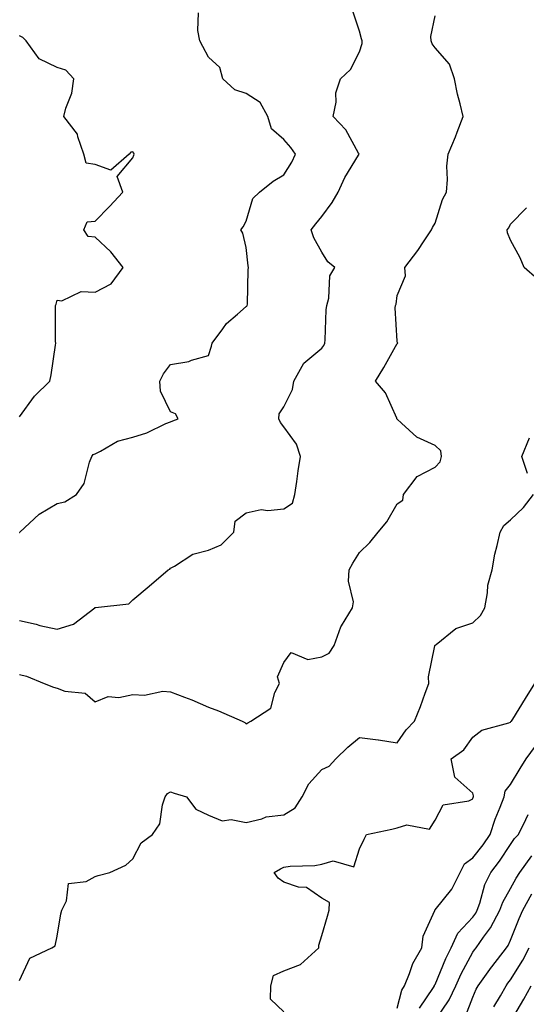
# Model space of a CAD drawing. Units: inches. Extents: x 947363 to 950003, y 7303178 to 7305818.
# Drawn here: x 949198 to 949332, y 7303397 to 7303658 of the extents above; entities that cross this region are included whole.
import ezdxf

# ---------------------------------------------------------------- set-up
doc = ezdxf.new("R2010")
doc.units = ezdxf.units.IN
doc.header["$MEASUREMENT"] = 0
doc.layers.add('Contour_94737303', color=7, linetype='Continuous', true_color=0xe77242)

msp = doc.modelspace()

# ---------------------------------------------------------------- linework, layer by layer
at = {"layer": 'Contour_94737303'}
for points in [[(949198.05, 7303498.6, 3229), (949202.42, 7303497.55, 3229), (949203.38, 7303497.25, 3229), (949208.05, 7303496.29, 3229), (949212.36, 7303497.61, 3229), (949217.98, 7303501.92, 3229), (949218.01, 7303501.96, 3229), (949218.05, 7303501.96, 3229), (949218.12, 7303501.99, 3229), (949226.98, 7303502.99, 3229), (949228.05, 7303504.05, 3229), (949232.34, 7303507.63, 3229), (949237.42, 7303511.92, 3229), (949237.84, 7303512.13, 3229), (949238.05, 7303512.43, 3229), (949239.06, 7303512.93, 3229), (949243.9, 7303516.07, 3229), (949248.05, 7303517.18, 3229), (949251.43, 7303518.54, 3229), (949254.79, 7303521.92, 3229), (949255.14, 7303524.83, 3229), (949258.05, 7303527.01, 3229), (949262.04, 7303527.93, 3229), (949263.75, 7303527.62, 3229), (949268.05, 7303528.11, 3229), (949270.33, 7303529.64, 3229), (949270.97, 7303531.92, 3229), (949271.5, 7303535.37, 3229), (949271.82, 7303538.15, 3229), (949272.43, 7303541.92, 3229), (949271.35, 7303545.22, 3229), (949268.05, 7303549.81, 3229), (949267.09, 7303550.96, 3229), (949266.73, 7303551.92, 3229), (949266.77, 7303553.2, 3229), (949268.05, 7303555.11, 3229), (949270.29, 7303559.68, 3229), (949270.67, 7303561.92, 3229), (949273.32, 7303566.65, 3229), (949278.05, 7303570.62, 3229), (949278.62, 7303571.35, 3229), (949278.84, 7303571.92, 3229), (949278.97, 7303572.84, 3229), (949279.21, 7303580.76, 3229), (949279.41, 7303581.92, 3229), (949279.96, 7303583.83, 3229), (949280.23, 7303589.74, 3229), (949281.5, 7303591.92, 3229), (949279.63, 7303593.5, 3229), (949278.05, 7303596.05, 3229), (949275.98, 7303599.85, 3229), (949275.23, 7303601.92, 3229), (949276.49, 7303603.48, 3229), (949278.05, 7303605.43, 3229), (949280.82, 7303609.15, 3229), (949282.43, 7303611.92, 3229), (949284.2, 7303615.77, 3229), (949287.82, 7303621.69, 3229), (949287.95, 7303621.92, 3229), (949287.79, 7303622.18, 3229), (949284.47, 7303628.34, 3229), (949281.12, 7303631.92, 3229), (949281.85, 7303635.72, 3229), (949281.82, 7303638.15, 3229), (949283.06, 7303641.92, 3229), (949285.65, 7303644.32, 3229), (949288.05, 7303649.04, 3229), (949288.71, 7303651.26, 3229), (949288.79, 7303651.92, 3229), (949288.61, 7303652.48, 3229), (949288.05, 7303654.48, 3229), (949286.21, 7303660.08, 3229)], [(949198.05, 7303521.84, 3230), (949198.1, 7303521.87, 3230), (949198.15, 7303521.92, 3230), (949203.27, 7303526.7, 3230), (949208.05, 7303529.55, 3230), (949210.05, 7303529.92, 3230), (949213.16, 7303531.92, 3230), (949215.14, 7303534.83, 3230), (949216.56, 7303540.43, 3230), (949217.16, 7303541.92, 3230), (949217.5, 7303542.47, 3230), (949218.05, 7303542.69, 3230), (949219.45, 7303543.32, 3230), (949223.96, 7303546.01, 3230), (949228.05, 7303547.09, 3230), (949231.75, 7303548.22, 3230), (949236.77, 7303550.64, 3230), (949238.05, 7303551.15, 3230), (949238.62, 7303551.35, 3230), (949240.08, 7303551.92, 3230), (949239.36, 7303553.23, 3230), (949238.05, 7303553.75, 3230), (949235.39, 7303559.26, 3230), (949235.17, 7303561.92, 3230), (949236.18, 7303563.79, 3230), (949238.05, 7303566.32, 3230), (949242.85, 7303567.12, 3230), (949243.59, 7303567.46, 3230), (949248.05, 7303568.71, 3230), (949248.87, 7303571.1, 3230), (949249.06, 7303571.92, 3230), (949251.85, 7303575.72, 3230), (949252.82, 7303577.15, 3230), (949255.77, 7303579.64, 3230), (949258.05, 7303581.64, 3230), (949258.24, 7303581.73, 3230), (949258.35, 7303581.92, 3230), (949258.39, 7303582.26, 3230), (949258.6, 7303591.37, 3230), (949258.67, 7303591.92, 3230), (949258.57, 7303592.44, 3230), (949258.05, 7303597.23, 3230), (949257.14, 7303601.01, 3230), (949256.65, 7303601.92, 3230), (949257.22, 7303602.75, 3230), (949258.05, 7303604.18, 3230), (949259.77, 7303610.2, 3230), (949261.53, 7303611.92, 3230), (949265.17, 7303614.8, 3230), (949268.05, 7303616.45, 3230), (949270.17, 7303619.8, 3230), (949271.13, 7303621.92, 3230), (949269.87, 7303623.74, 3230), (949268.05, 7303625.81, 3230), (949264.78, 7303628.65, 3230), (949263.74, 7303631.92, 3230), (949261.79, 7303635.66, 3230), (949258.05, 7303638.03, 3230), (949255.06, 7303638.93, 3230), (949251.83, 7303641.92, 3230), (949251.04, 7303644.91, 3230), (949248.05, 7303647.61, 3230), (949246.53, 7303650.4, 3230), (949245.76, 7303651.92, 3230), (949245.28, 7303654.69, 3230), (949245.45, 7303659.32, 3230)], [(949198.05, 7303484.25, 3228), (949199.92, 7303483.8, 3228), (949204.61, 7303481.92, 3228), (949207.01, 7303480.88, 3228), (949208.05, 7303480.63, 3228), (949210.08, 7303479.89, 3228), (949215.45, 7303479.32, 3228), (949218.05, 7303477.07, 3228), (949221.49, 7303478.48, 3228), (949224.35, 7303478.22, 3228), (949228.05, 7303478.94, 3228), (949231.17, 7303478.8, 3228), (949235.99, 7303479.86, 3228), (949238.05, 7303479.7, 3228), (949241.69, 7303478.28, 3228), (949243.7, 7303477.57, 3228), (949248.05, 7303475.62, 3228), (949250.75, 7303474.62, 3228), (949256.95, 7303471.92, 3228), (949257.7, 7303471.57, 3228), (949258.05, 7303471.22, 3228), (949258.45, 7303471.52, 3228), (949259.32, 7303471.92, 3228), (949264.59, 7303475.38, 3228), (949265.62, 7303479.49, 3228), (949266.83, 7303481.92, 3228), (949266.32, 7303483.65, 3228), (949268.05, 7303487.48, 3228), (949269.92, 7303490.05, 3228), (949274.34, 7303488.21, 3228), (949278.05, 7303488.93, 3228), (949280.06, 7303489.91, 3228), (949281.38, 7303491.92, 3228), (949283.09, 7303496.88, 3228), (949283.3, 7303497.17, 3228), (949286.19, 7303501.92, 3228), (949286.49, 7303503.48, 3228), (949285.1, 7303508.97, 3228), (949285.35, 7303511.92, 3228), (949286.24, 7303513.73, 3228), (949288.05, 7303516.53, 3228), (949290.74, 7303519.23, 3228), (949293, 7303521.92, 3228), (949295.3, 7303524.67, 3228), (949298.05, 7303529.41, 3228), (949299.53, 7303530.44, 3228), (949299.71, 7303531.92, 3228), (949303.35, 7303536.62, 3228), (949308.05, 7303539.16, 3228), (949309.43, 7303540.54, 3228), (949309.77, 7303541.92, 3228), (949309.58, 7303543.45, 3228), (949308.05, 7303544.83, 3228), (949303.2, 7303547.07, 3228), (949299.19, 7303550.78, 3228), (949298.05, 7303551.79, 3228), (949297.97, 7303551.92, 3228), (949297.89, 7303552.08, 3228), (949294.91, 7303558.78, 3228), (949292.29, 7303561.92, 3228), (949294.48, 7303565.49, 3228), (949298.05, 7303571.83, 3228), (949298.15, 7303571.82, 3228), (949298.16, 7303571.92, 3228), (949298.15, 7303572.02, 3228), (949298.05, 7303572.43, 3228), (949297.46, 7303581.33, 3228), (949297.57, 7303581.92, 3228), (949297.72, 7303582.25, 3228), (949298.05, 7303584.54, 3228), (949300.22, 7303589.75, 3228), (949300.06, 7303591.92, 3228), (949303.48, 7303596.49, 3228), (949305.18, 7303599.05, 3228), (949307.12, 7303601.92, 3228), (949307.39, 7303602.58, 3228), (949308.05, 7303603.72, 3228), (949310, 7303609.97, 3228), (949311.06, 7303611.92, 3228), (949311.34, 7303615.21, 3228), (949311.18, 7303618.79, 3228), (949311.56, 7303621.92, 3228), (949313.44, 7303626.53, 3228), (949313.89, 7303627.76, 3228), (949315.49, 7303631.92, 3228), (949314.72, 7303635.25, 3228), (949313.99, 7303637.86, 3228), (949313.17, 7303641.92, 3228), (949311.88, 7303645.75, 3228), (949308.05, 7303650.06, 3228), (949307.28, 7303651.15, 3228), (949307.06, 7303651.92, 3228), (949306.91, 7303653.06, 3228), (949308.05, 7303658.54, 3228)], [(949198.05, 7303552.42, 3231), (949202.03, 7303557.94, 3231), (949206.08, 7303561.92, 3231), (949206.39, 7303563.58, 3231), (949207.56, 7303571.43, 3231), (949207.65, 7303571.92, 3231), (949207.6, 7303572.37, 3231), (949207.61, 7303581.48, 3231), (949207.55, 7303581.92, 3231), (949207.73, 7303582.24, 3231), (949208.05, 7303583.32, 3231), (949209.25, 7303583.12, 3231), (949214.38, 7303585.59, 3231), (949218.05, 7303585.43, 3231), (949222.3, 7303587.67, 3231), (949225.46, 7303591.92, 3231), (949222.19, 7303596.06, 3231), (949218.05, 7303600, 3231), (949216.25, 7303600.12, 3231), (949215.05, 7303601.92, 3231), (949215.91, 7303604.06, 3231), (949218.05, 7303604.2, 3231), (949221.9, 7303608.07, 3231), (949225.37, 7303611.92, 3231), (949223.9, 7303616.07, 3231), (949228.05, 7303620.95, 3231), (949228.3, 7303621.67, 3231), (949228.4, 7303621.92, 3231), (949228.33, 7303622.2, 3231), (949228.05, 7303622.57, 3231), (949227.53, 7303622.44, 3231), (949227.11, 7303621.92, 3231), (949222.22, 7303617.75, 3231), (949218.05, 7303619.19, 3231), (949215.7, 7303619.57, 3231), (949215.07, 7303621.92, 3231), (949213.46, 7303626.51, 3231), (949213.38, 7303627.25, 3231), (949209.78, 7303631.92, 3231), (949210.26, 7303634.13, 3231), (949211.92, 7303638.05, 3231), (949212.4, 7303641.92, 3231), (949210.34, 7303644.21, 3231), (949208.05, 7303644.87, 3231), (949203.27, 7303647.14, 3231), (949199.76, 7303651.92, 3231), (949198.95, 7303652.82, 3231), (949198.05, 7303653.28, 3231)], [(949335.1, 7303588.97, 3227), (949331.6, 7303591.92, 3227), (949330.62, 7303594.49, 3227), (949328.05, 7303599.17, 3227), (949327.25, 7303601.12, 3227), (949327.17, 7303601.92, 3227), (949327.56, 7303602.41, 3227), (949328.05, 7303603.43, 3227), (949332.24, 7303607.73, 3227)], [(949332.52, 7303537.45, 3227), (949331.05, 7303541.92, 3227), (949333.02, 7303546.89, 3227)], [(949198.05, 7303403.28, 3227), (949200.74, 7303409.23, 3227), (949206.56, 7303411.92, 3227), (949207.5, 7303412.47, 3227), (949208.05, 7303415.01, 3227), (949209.02, 7303420.95, 3227), (949209.2, 7303421.92, 3227), (949210.49, 7303424.36, 3227), (949211.01, 7303428.96, 3227), (949215.66, 7303429.53, 3227), (949218.05, 7303430.81, 3227), (949218.9, 7303431.07, 3227), (949221.92, 7303431.92, 3227), (949226.19, 7303433.78, 3227), (949228.05, 7303435.53, 3227), (949230.24, 7303439.73, 3227), (949233.26, 7303441.92, 3227), (949235.23, 7303444.74, 3227), (949235.89, 7303449.76, 3227), (949236.64, 7303451.92, 3227), (949237.21, 7303452.76, 3227), (949238.05, 7303453.24, 3227), (949239.02, 7303452.89, 3227), (949242.27, 7303451.92, 3227), (949244.74, 7303448.61, 3227), (949248.05, 7303447.09, 3227), (949251.69, 7303445.56, 3227), (949254.09, 7303445.88, 3227), (949258.05, 7303445.14, 3227), (949262.17, 7303446.04, 3227), (949263.34, 7303446.63, 3227), (949268.05, 7303447.12, 3227), (949271.01, 7303448.96, 3227), (949272.85, 7303451.92, 3227), (949274.66, 7303455.31, 3227), (949278.05, 7303459.16, 3227), (949279.98, 7303459.99, 3227), (949281.77, 7303461.92, 3227), (949284.94, 7303465.03, 3227), (949288.05, 7303467.62, 3227), (949293.03, 7303466.94, 3227), (949293.07, 7303466.94, 3227), (949298.05, 7303466.2, 3227), (949300.37, 7303469.6, 3227), (949302.63, 7303471.92, 3227), (949304.16, 7303475.81, 3227), (949305.42, 7303479.29, 3227), (949306.41, 7303481.92, 3227), (949306.28, 7303483.69, 3227), (949307.96, 7303491.83, 3227), (949307.95, 7303491.92, 3227), (949308, 7303491.97, 3227), (949308.05, 7303492.01, 3227), (949308.35, 7303492.22, 3227), (949313.54, 7303496.43, 3227), (949318.05, 7303497.95, 3227), (949320.12, 7303499.85, 3227), (949321.23, 7303501.92, 3227), (949321.97, 7303505.84, 3227), (949322.05, 7303507.92, 3227), (949323.14, 7303511.92, 3227), (949323.85, 7303516.12, 3227), (949324.51, 7303518.38, 3227), (949325.26, 7303521.92, 3227), (949326.28, 7303523.69, 3227), (949328.05, 7303525.21, 3227), (949331.48, 7303528.49, 3227), (949334.1, 7303531.92, 3227)], [(949268.05, 7303394.99, 3226), (949264.48, 7303398.35, 3226), (949264.59, 7303401.92, 3226), (949265.31, 7303404.66, 3226), (949268.05, 7303405.87, 3226), (949272.4, 7303407.57, 3226), (949277.25, 7303411.92, 3226), (949277.3, 7303412.67, 3226), (949278.05, 7303415.25, 3226), (949279.6, 7303420.37, 3226), (949280.02, 7303421.92, 3226), (949280.09, 7303423.96, 3226), (949278.05, 7303425.08, 3226), (949274.03, 7303427.9, 3226), (949271.93, 7303428.04, 3226), (949268.05, 7303429.3, 3226), (949266.53, 7303430.4, 3226), (949265.43, 7303431.92, 3226), (949267.11, 7303432.86, 3226), (949268.05, 7303433.29, 3226), (949269.65, 7303433.52, 3226), (949276.24, 7303433.73, 3226), (949278.05, 7303434.08, 3226), (949281.12, 7303434.99, 3226), (949286.55, 7303433.42, 3226), (949288.05, 7303438.12, 3226), (949289.3, 7303440.67, 3226), (949289.86, 7303441.92, 3226), (949296.63, 7303443.34, 3226), (949298.05, 7303443.71, 3226), (949300.59, 7303444.46, 3226), (949306.59, 7303443.38, 3226), (949308.05, 7303445.7, 3226), (949310.23, 7303449.74, 3226), (949316.98, 7303450.85, 3226), (949318.05, 7303451.35, 3226), (949318.17, 7303451.8, 3226), (949318.22, 7303451.92, 3226), (949318.26, 7303452.13, 3226), (949318.05, 7303452.91, 3226), (949313.25, 7303457.12, 3226), (949312.33, 7303461.92, 3226), (949315.66, 7303464.31, 3226), (949318.05, 7303467.65, 3226), (949320.47, 7303469.5, 3226), (949327.6, 7303471.47, 3226), (949328.05, 7303471.67, 3226), (949328.15, 7303471.82, 3226), (949328.26, 7303471.92, 3226), (949328.62, 7303472.49, 3226), (949332.01, 7303477.96, 3226), (949334.43, 7303481.92, 3226)], [(949298.05, 7303395.94, 3225), (949299.23, 7303400.74, 3225), (949299.92, 7303401.92, 3225), (949301.29, 7303405.16, 3225), (949302.19, 7303407.78, 3225), (949304.53, 7303411.92, 3225), (949304.93, 7303415.04, 3225), (949307.96, 7303421.83, 3225), (949307.98, 7303421.92, 3225), (949308.05, 7303421.97, 3225), (949312.53, 7303427.44, 3225), (949314.74, 7303431.92, 3225), (949315.82, 7303434.15, 3225), (949318.05, 7303435.77, 3225), (949320.78, 7303439.19, 3225), (949322.64, 7303441.92, 3225), (949323.96, 7303446.01, 3225), (949325.29, 7303449.16, 3225), (949326.32, 7303451.92, 3225), (949326.59, 7303453.38, 3225), (949328.05, 7303455.2, 3225), (949330.54, 7303459.43, 3225), (949332.19, 7303461.92, 3225), (949334.66, 7303465.31, 3225)], [(949303.96, 7303396.01, 3224), (949307.61, 7303401.48, 3224), (949307.86, 7303401.92, 3224), (949307.92, 7303402.05, 3224), (949308.05, 7303402.25, 3224), (949310.87, 7303409.1, 3224), (949312.33, 7303411.92, 3224), (949314.11, 7303415.86, 3224), (949318.05, 7303420.09, 3224), (949318.83, 7303421.14, 3224), (949319.24, 7303421.92, 3224), (949319.92, 7303423.8, 3224), (949321.24, 7303428.73, 3224), (949322.84, 7303431.92, 3224), (949325.13, 7303434.84, 3224), (949328.05, 7303439.32, 3224), (949329.1, 7303440.87, 3224), (949330.11, 7303441.92, 3224), (949332.06, 7303445.93, 3224), (949332.72, 7303447.25, 3224)], [(949308.05, 7303392.76, 3223), (949311.76, 7303398.21, 3223), (949313.51, 7303401.92, 3223), (949314.92, 7303405.05, 3223), (949318.05, 7303410.79, 3223), (949318.52, 7303411.45, 3223), (949318.89, 7303411.92, 3223), (949320.91, 7303414.78, 3223), (949322.75, 7303417.22, 3223), (949325.2, 7303421.92, 3223), (949325.96, 7303424.01, 3223), (949328.05, 7303427.64, 3223), (949329.55, 7303430.42, 3223), (949330.49, 7303431.92, 3223), (949333.66, 7303436.31, 3223)], [(949316.09, 7303393.88, 3222), (949318.05, 7303398.86, 3222), (949318.95, 7303401.02, 3222), (949319.45, 7303401.92, 3222), (949323, 7303406.87, 3222), (949323.04, 7303406.93, 3222), (949326.95, 7303411.92, 3222), (949327.41, 7303412.56, 3222), (949328.05, 7303414, 3222), (949330.28, 7303419.69, 3222), (949331.26, 7303421.92, 3222), (949333.71, 7303426.26, 3222)], [(949323.65, 7303396.32, 3221), (949325.36, 7303399.23, 3221), (949326.85, 7303401.92, 3221), (949327.35, 7303402.62, 3221), (949328.05, 7303403.5, 3221), (949331.29, 7303408.68, 3221), (949333, 7303411.92, 3221)], [(949328.05, 7303392.37, 3220), (949331.59, 7303398.38, 3220), (949333.53, 7303401.92, 3220)]]:
    msp.add_polyline3d(points, dxfattribs=at)

doc.saveas('drawing.dxf')
